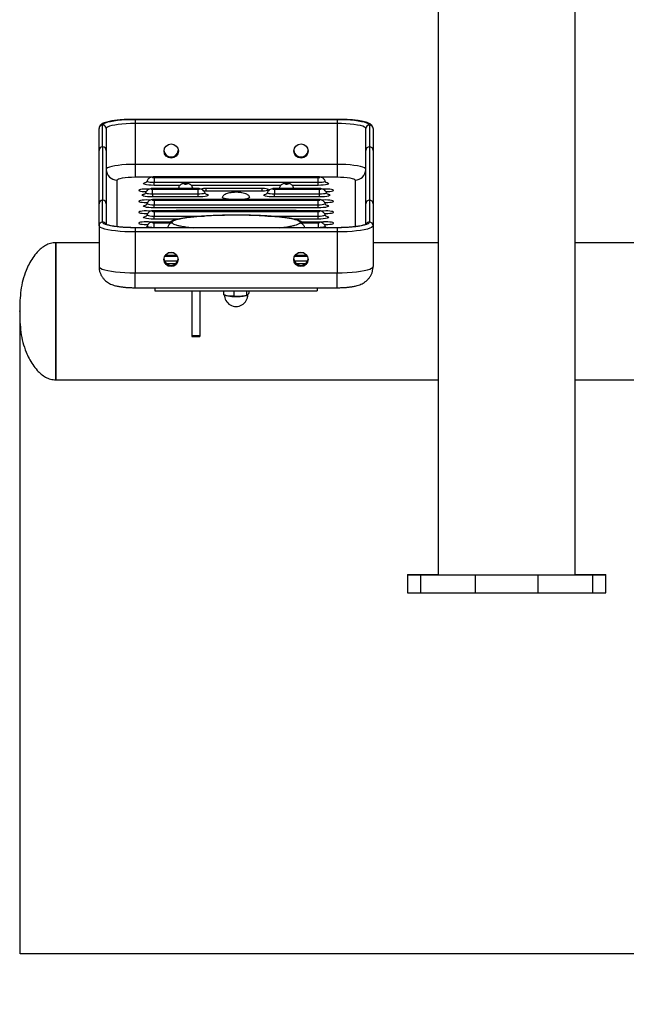
# Model space of a CAD drawing. Extents: x -162698 to -154298, y -93268 to -87328.
# Drawn here: x -160732 to -160395, y -90397 to -89851 of the extents above; entities that cross this region are included whole.
import ezdxf

# ---------------------------------------------------------------- set-up
doc = ezdxf.new("R2010")
doc.units = 0
doc.header["$MEASUREMENT"] = 0
doc.layers.get('Defpoints').update_dxf_attribs({"linetype": 'CONTINUOUS'})
doc.layers.add('FORMAT', color=7, linetype='CONTINUOUS')
doc.styles.get("Standard").update_dxf_attribs({"font": 'arial.ttf', "height": 40})
doc.styles.add('样式_1', font='arial.ttf', dxfattribs={"height": 100})
doc.dimstyles.new('副本 STANDAR字体放大2倍', dxfattribs={"dimtxt": 40, "dimasz": 0.18, "dimexe": 0.18, "dimexo": 0.0625, "dimgap": 1, "dimtad": 1, "dimdec": 0, "dimzin": 0, "dimdsep": 46, "dimtxsty": 'Standard', "dimcen": 0.09, "dimadec": 0, "dimazin": 0, "dimtfac": 1, "dimtdec": 0, "dimtofl": 0, "dimtmove": 0, "dimatfit": 3, "dimfxl": 1, "dimtolj": 1, "dimtzin": 0, "dimarcsym": 0})

# ---------------------------------------------------------------- blocks, each defined once
blk = doc.blocks.new('*D124')
at = {"layer": 'Defpoints', "color": 0, "transparency": 16777216}
for p in [(-160731.93, -90012.77), (-158881.93, -90012.77), (-158881.93, -90368.88)]:
    blk.add_point(p, dxfattribs=at)
at = {"layer": 'FORMAT', "color": 0, "lineweight": -2, "transparency": 16777216}
for p, q in [((-160731.93, -90012.84), (-160731.93, -90369.06)), ((-158881.93, -90012.84), (-158881.93, -90369.06)), ((-160731.75, -90368.88), (-158882.11, -90368.88))]:
    blk.add_line(p, q, dxfattribs=at)
at = {"layer": 'FORMAT', "color": 0, "transparency": 16777216}
for points in [[(-160731.75, -90368.85), (-160731.75, -90368.91), (-160731.93, -90368.88)], [(-158882.11, -90368.85), (-158882.11, -90368.91), (-158881.93, -90368.88)]]:
    blk.add_solid(points, dxfattribs=at)
at = {"layer": 'FORMAT', "color": 0, "transparency": 16777216, "insert": (-159797.49, -90265.76), "char_height": 100, "attachment_point": 2, "style": '样式_1'}
blk.add_mtext('\\A1;1850', dxfattribs=at)

msp = doc.modelspace()

# ---------------------------------------------------------------- linework, layer by layer
at = {"layer": 'FORMAT'}
for p, q in [((-160499.93, -89381.88), (-160499.93, -90158.88)), ((-160423.93, -90158.88), (-160423.93, -89381.88)), ((-160685.93, -89921.66), (-160685.93, -89909.53)), ((-160555.93, -89906.38), (-160667.93, -89906.38)), ((-160667.93, -89906.38), (-160667.93, -89906.41)), ((-160667.93, -89906.41), (-160667.93, -89908.73)), ((-160667.93, -89906.41), (-160555.93, -89906.41)), ((-160667.93, -89908.73), (-160667.93, -89931.38)), ((-160555.93, -89908.73), (-160667.93, -89908.73)), ((-160555.93, -89906.38), (-160555.93, -89906.41)), ((-160555.93, -89906.41), (-160555.93, -89908.73)), ((-160555.93, -89908.73), (-160555.93, -89931.38)), ((-160537.93, -89909.53), (-160537.93, -89921.66)), ((-160687.93, -89923.63), (-160687.93, -89911.5)), ((-160683.93, -89911.5), (-160683.93, -89923.63)), ((-160539.93, -89923.63), (-160539.93, -89911.5)), ((-160535.93, -89911.5), (-160535.93, -89923.63)), ((-160687.93, -89953.21), (-160687.93, -89923.63)), ((-160685.93, -89921.66), (-160685.93, -89951.24)), ((-160683.93, -89923.63), (-160683.93, -89953.21)), ((-160539.93, -89953.21), (-160539.93, -89923.63)), ((-160537.93, -89921.66), (-160537.93, -89951.24)), ((-160535.93, -89923.63), (-160535.93, -89953.21)), ((-160667.93, -89931.38), (-160667.93, -89938.33)), ((-160555.93, -89931.38), (-160667.93, -89931.38)), ((-160555.93, -89931.38), (-160555.93, -89938.33)), ((-160677.93, -89965.92), (-160677.93, -89940.06)), ((-160667.93, -89938.33), (-160657.94, -89938.33)), ((-160566.43, -89938.31), (-160657.43, -89938.31)), ((-160657.43, -89938.35), (-160657.43, -89938.31)), ((-160566.43, -89938.35), (-160657.43, -89938.35)), ((-160657.43, -89938.7), (-160657.43, -89941.27)), ((-160657.43, -89938.7), (-160566.43, -89938.7)), ((-160657.43, -89942.98), (-160657.43, -89941.27)), ((-160657.43, -89941.27), (-160566.43, -89941.27)), ((-160566.43, -89938.31), (-160566.43, -89938.35)), ((-160566.43, -89941.27), (-160566.43, -89938.7)), ((-160566.43, -89942.98), (-160566.43, -89941.27)), ((-160565.99, -89938.33), (-160555.93, -89938.33)), ((-160545.93, -89940.06), (-160545.93, -89965.91)), ((-160633.18, -89944.73), (-160658.18, -89944.73)), ((-160658.18, -89944.73), (-160658.18, -89944.78)), ((-160633.18, -89944.78), (-160658.18, -89944.78)), ((-160658.18, -89945.12), (-160633.18, -89945.12)), ((-160658.18, -89947.69), (-160658.18, -89945.12)), ((-160658.18, -89947.69), (-160633.18, -89947.69)), ((-160658.18, -89947.69), (-160658.18, -89949.4)), ((-160643.11, -89942.98), (-160657.43, -89942.98)), ((-160587.08, -89942.98), (-160636.77, -89942.98)), ((-160633.18, -89944.78), (-160633.18, -89944.73)), ((-160633.18, -89945.12), (-160633.18, -89947.69)), ((-160633.18, -89947.69), (-160633.18, -89949.4)), ((-160597.44, -89944.75), (-160628.44, -89944.75)), ((-160628.44, -89945.97), (-160628.44, -89944.75)), ((-160628.44, -89945.97), (-160597.44, -89945.97)), ((-160597.44, -89945.97), (-160597.44, -89944.75)), ((-160565.68, -89944.73), (-160590.68, -89944.73)), ((-160590.68, -89944.78), (-160590.68, -89944.73)), ((-160565.68, -89944.78), (-160590.68, -89944.78)), ((-160590.68, -89945.12), (-160565.68, -89945.12)), ((-160590.68, -89945.12), (-160590.68, -89947.69)), ((-160590.68, -89949.4), (-160590.68, -89947.69)), ((-160590.68, -89947.69), (-160565.68, -89947.69)), ((-160566.43, -89942.98), (-160580.76, -89942.98)), ((-160580.07, -89944.16), (-160580.07, -89944.12)), ((-160565.68, -89944.73), (-160565.68, -89944.78)), ((-160565.68, -89947.69), (-160565.68, -89945.12)), ((-160565.68, -89949.4), (-160565.68, -89947.69)), ((-160687.93, -89965.34), (-160687.93, -89953.21)), ((-160685.93, -89963.37), (-160685.93, -89951.24)), ((-160683.93, -89953.21), (-160683.93, -89964.62)), ((-160633.18, -89949.4), (-160658.18, -89949.4)), ((-160566.43, -89950.81), (-160657.43, -89950.81)), ((-160657.43, -89950.86), (-160657.43, -89950.81)), ((-160566.43, -89950.86), (-160657.43, -89950.86)), ((-160657.43, -89951.2), (-160657.43, -89953.77)), ((-160657.43, -89951.2), (-160566.43, -89951.2)), ((-160565.68, -89949.4), (-160590.68, -89949.4)), ((-160566.43, -89950.81), (-160566.43, -89950.86)), ((-160566.43, -89953.77), (-160566.43, -89951.2)), ((-160539.93, -89964.62), (-160539.93, -89953.21)), ((-160537.93, -89951.24), (-160537.93, -89963.37)), ((-160535.93, -89953.21), (-160535.93, -89965.34)), ((-160657.43, -89955.48), (-160657.43, -89953.77)), ((-160657.43, -89953.77), (-160566.43, -89953.77)), ((-160566.43, -89955.48), (-160657.43, -89955.48)), ((-160566.43, -89957.06), (-160657.43, -89957.06)), ((-160657.43, -89957.11), (-160657.43, -89957.06)), ((-160566.43, -89957.11), (-160657.43, -89957.11)), ((-160657.43, -89957.45), (-160657.43, -89960.02)), ((-160657.43, -89957.45), (-160566.43, -89957.45)), ((-160580.43, -89956.91), (-160643.43, -89956.91)), ((-160643.43, -89957.06), (-160643.43, -89956.91)), ((-160580.43, -89957.06), (-160580.43, -89956.91)), ((-160566.43, -89955.48), (-160566.43, -89953.77)), ((-160566.43, -89957.06), (-160566.43, -89957.11)), ((-160566.43, -89960.02), (-160566.43, -89957.45)), ((-160657.43, -89961.73), (-160657.43, -89960.02)), ((-160657.43, -89960.02), (-160629.58, -89960.02)), ((-160644, -89961.73), (-160657.43, -89961.73)), ((-160647.86, -89963.31), (-160657.43, -89963.31)), ((-160657.43, -89963.31), (-160657.43, -89963.36)), ((-160647.4, -89963.36), (-160657.43, -89963.36)), ((-160657.43, -89963.71), (-160647.4, -89963.71)), ((-160657.43, -89966.27), (-160657.43, -89963.71)), ((-160594.24, -89960.02), (-160566.43, -89960.02)), ((-160566.43, -89961.73), (-160579.83, -89961.73)), ((-160566.43, -89963.36), (-160576.46, -89963.36)), ((-160576.46, -89963.71), (-160566.43, -89963.71)), ((-160566.43, -89963.31), (-160576, -89963.31)), ((-160566.43, -89961.73), (-160566.43, -89960.02)), ((-160566.43, -89963.36), (-160566.43, -89963.31)), ((-160566.43, -89963.71), (-160566.43, -89966.27)), ((-160687.93, -89965.34), (-160687.93, -89987.99)), ((-160555.93, -89966.46), (-160667.93, -89966.46)), ((-160667.93, -89966.46), (-160667.93, -89966.49)), ((-160667.93, -89966.49), (-160667.93, -89968.81)), ((-160555.93, -89966.49), (-160667.93, -89966.49)), ((-160555.93, -89968.81), (-160667.93, -89968.81)), ((-160667.93, -89968.81), (-160667.93, -89991.46)), ((-160662.37, -89966.46), (-160662.08, -89966.39)), ((-160657.43, -89966.27), (-160649.86, -89966.27)), ((-160657.43, -89966.46), (-160657.43, -89966.27)), ((-160649.92, -89966.46), (-160649.86, -89966.27)), ((-160649.86, -89966.27), (-160649.5, -89966.46)), ((-160574.35, -89966.46), (-160574, -89966.27)), ((-160573.94, -89966.46), (-160574, -89966.27)), ((-160574, -89966.27), (-160566.43, -89966.27)), ((-160566.43, -89966.46), (-160566.43, -89966.27)), ((-160561.79, -89966.38), (-160561.49, -89966.46)), ((-160555.93, -89966.46), (-160555.93, -89966.49)), ((-160555.93, -89966.49), (-160555.93, -89968.81)), ((-160555.93, -89968.81), (-160555.93, -89991.46)), ((-160535.93, -89965.34), (-160535.93, -89987.99)), ((-160687.93, -89974.77), (-160711.93, -89974.77)), ((-160711.93, -90050.77), (-160711.93, -89974.77)), ((-160711.93, -89974.77), (-160711.93, -90050.77)), ((-160499.93, -89974.77), (-160535.93, -89974.77)), ((-160387.93, -89974.77), (-160423.93, -89974.77)), ((-160646.28, -89980.48), (-160649.58, -89980.48)), ((-160574.28, -89980.48), (-160577.58, -89980.48)), ((-160651.64, -89984.85), (-160644.22, -89984.85)), ((-160651.5, -89982.29), (-160644.36, -89982.29)), ((-160644.57, -89981.94), (-160651.29, -89981.94)), ((-160644.6, -89981.9), (-160651.26, -89981.9)), ((-160579.64, -89984.85), (-160572.22, -89984.85)), ((-160579.5, -89982.29), (-160572.36, -89982.29)), ((-160572.57, -89981.94), (-160579.29, -89981.94)), ((-160572.6, -89981.9), (-160579.26, -89981.9)), ((-160667.93, -89991.46), (-160555.93, -89991.46)), ((-160667.93, -89999.72), (-160667.93, -89991.46)), ((-160645.58, -89986.56), (-160650.28, -89986.56)), ((-160573.58, -89986.56), (-160578.28, -89986.56)), ((-160555.93, -89999.72), (-160555.93, -89991.46)), ((-160667.93, -89999.72), (-160555.93, -89999.72)), ((-160656.93, -89999.72), (-160656.93, -90001.4)), ((-160656.93, -90001.4), (-160566.93, -90001.4)), ((-160636.43, -90001.4), (-160636.43, -90026.33)), ((-160631.93, -90001.4), (-160631.93, -90026.33)), ((-160618.98, -90001.4), (-160618.98, -90003.62)), ((-160613.23, -90001.4), (-160613.23, -90004.45)), ((-160606.18, -90001.4), (-160606.18, -90004.01)), ((-160604.88, -90001.4), (-160604.88, -90002.72)), ((-160566.93, -89999.72), (-160566.93, -90001.4)), ((-160618.04, -90003.94), (-160617.62, -90004.08)), ((-160606.24, -90004.08), (-160605.9, -90003.97)), ((-160631.93, -90026.33), (-160636.43, -90026.33)), ((-160636.43, -90026.33), (-160636.43, -90026.76)), ((-160636.43, -90026.76), (-160631.93, -90026.76)), ((-160631.93, -90026.33), (-160631.93, -90026.76)), ((-160711.93, -90050.77), (-160499.93, -90050.77)), ((-160423.93, -90050.77), (-160144.6, -90050.77)), ((-160516.93, -90158.81), (-160516.93, -90158.88)), ((-160516.93, -90158.81), (-160509.56, -90158.81)), ((-160516.93, -90158.88), (-160516.93, -90168.88)), ((-160516.93, -90158.88), (-160509.56, -90158.88)), ((-160509.56, -90158.81), (-160499.93, -90158.81)), ((-160509.56, -90158.81), (-160509.56, -90158.88)), ((-160509.56, -90158.88), (-160509.56, -90168.88)), ((-160509.56, -90158.88), (-160479.25, -90158.88)), ((-160479.25, -90158.88), (-160479.25, -90168.88)), ((-160479.25, -90158.88), (-160444.61, -90158.88)), ((-160444.61, -90158.88), (-160444.61, -90168.88)), ((-160444.61, -90158.88), (-160414.3, -90158.88)), ((-160423.93, -90158.81), (-160414.3, -90158.81)), ((-160414.3, -90158.81), (-160406.93, -90158.81)), ((-160414.3, -90158.81), (-160414.3, -90158.88)), ((-160414.3, -90158.88), (-160414.3, -90168.88)), ((-160414.3, -90158.88), (-160406.93, -90158.88)), ((-160406.93, -90158.88), (-160406.93, -90158.81)), ((-160406.93, -90168.88), (-160406.93, -90158.88)), ((-160516.93, -90168.88), (-160509.56, -90168.88)), ((-160509.56, -90168.88), (-160479.25, -90168.88)), ((-160479.25, -90168.88), (-160444.61, -90168.88)), ((-160444.61, -90168.88), (-160414.3, -90168.88)), ((-160414.3, -90168.88), (-160406.93, -90168.88))]:
    msp.add_line(p, q, dxfattribs=at)
at = {"layer": 'FORMAT', "flags": 128}
for points in [[(-160685.93, -89909.53), (-160685.75, -89909.09), (-160685.2, -89908.65), (-160684.3, -89908.24), (-160683.07, -89907.85), (-160681.53, -89907.49), (-160679.72, -89907.17), (-160677.66, -89906.91), (-160675.41, -89906.69), (-160673, -89906.54), (-160670.49, -89906.44), (-160667.93, -89906.41)], [(-160667.93, -89908.73), (-160670.43, -89908.76), (-160672.87, -89908.86), (-160675.19, -89909.03), (-160677.33, -89909.26), (-160679.24, -89909.54), (-160680.87, -89909.87), (-160682.19, -89910.24), (-160683.15, -89910.65), (-160683.73, -89911.07), (-160683.93, -89911.5)], [(-160555.93, -89906.41), (-160553.37, -89906.44), (-160550.86, -89906.54), (-160548.45, -89906.69), (-160546.2, -89906.91), (-160544.14, -89907.17), (-160542.33, -89907.49), (-160540.79, -89907.85), (-160539.56, -89908.24), (-160538.66, -89908.65), (-160538.11, -89909.09), (-160537.93, -89909.53)], [(-160539.93, -89911.5), (-160540.13, -89911.07), (-160540.71, -89910.65), (-160541.67, -89910.24), (-160542.99, -89909.87), (-160544.62, -89909.54), (-160546.53, -89909.26), (-160548.67, -89909.03), (-160550.99, -89908.86), (-160553.43, -89908.76), (-160555.93, -89908.73)], [(-160667.93, -89931.38), (-160670.43, -89931.41), (-160672.87, -89931.51), (-160675.19, -89931.68), (-160677.33, -89931.91), (-160679.24, -89932.19), (-160680.87, -89932.52), (-160682.19, -89932.89), (-160683.15, -89933.3), (-160683.73, -89933.72), (-160683.93, -89934.16)], [(-160539.93, -89934.16), (-160540.13, -89933.72), (-160540.71, -89933.3), (-160541.67, -89932.89), (-160542.99, -89932.52), (-160544.62, -89932.19), (-160546.53, -89931.91), (-160548.67, -89931.68), (-160550.99, -89931.51), (-160553.43, -89931.41), (-160555.93, -89931.38)], [(-160677.93, -89940.06), (-160677.74, -89939.73), (-160677.17, -89939.4), (-160676.25, -89939.1), (-160675, -89938.84), (-160673.49, -89938.62), (-160671.76, -89938.46), (-160669.88, -89938.36), (-160667.93, -89938.33)], [(-160657.43, -89942.98), (-160658.92, -89942.94), (-160660.32, -89942.84), (-160661.51, -89942.68), (-160662.43, -89942.48), (-160663, -89942.23), (-160663.2, -89941.97), (-160663, -89941.71), (-160662.43, -89941.47), (-160662.08, -89941.38)], [(-160661.29, -89940.56), (-160661.29, -89940.6), (-160661.1, -89940.8), (-160660.55, -89940.99), (-160659.7, -89941.14), (-160658.62, -89941.23), (-160657.43, -89941.27)], [(-160657.43, -89938.35), (-160657.81, -89938.37), (-160658.14, -89938.4), (-160658.35, -89938.46), (-160658.43, -89938.53), (-160658.35, -89938.59), (-160658.14, -89938.65), (-160657.81, -89938.69), (-160657.43, -89938.7)], [(-160638.93, -89942.09), (-160639.01, -89942.02), (-160639.22, -89941.96), (-160639.55, -89941.93), (-160639.93, -89941.91), (-160640.31, -89941.93), (-160640.64, -89941.96), (-160640.85, -89942.02), (-160640.93, -89942.09), (-160640.85, -89942.15), (-160640.64, -89942.21), (-160640.31, -89942.25), (-160639.93, -89942.26), (-160639.55, -89942.25), (-160639.22, -89942.21), (-160639.01, -89942.15), (-160638.93, -89942.09)], [(-160584.93, -89942.09), (-160584.85, -89942.15), (-160584.64, -89942.21), (-160584.31, -89942.25), (-160583.93, -89942.26), (-160583.55, -89942.25), (-160583.22, -89942.21), (-160583.01, -89942.15), (-160582.93, -89942.09), (-160583.01, -89942.02), (-160583.22, -89941.96), (-160583.55, -89941.93), (-160583.93, -89941.91), (-160584.31, -89941.93), (-160584.64, -89941.96), (-160584.85, -89942.02), (-160584.93, -89942.09)], [(-160566.43, -89938.7), (-160566.05, -89938.69), (-160565.72, -89938.65), (-160565.51, -89938.59), (-160565.43, -89938.53), (-160565.51, -89938.46), (-160565.72, -89938.4), (-160566.05, -89938.37), (-160566.43, -89938.35)], [(-160566.43, -89941.27), (-160565.24, -89941.23), (-160564.16, -89941.14), (-160563.31, -89940.99), (-160562.76, -89940.8), (-160562.57, -89940.6), (-160562.57, -89940.56)], [(-160561.79, -89941.38), (-160561.43, -89941.47), (-160560.86, -89941.71), (-160560.66, -89941.97), (-160560.86, -89942.23), (-160561.43, -89942.48), (-160562.35, -89942.68), (-160563.55, -89942.84), (-160564.94, -89942.94), (-160566.43, -89942.98)], [(-160555.93, -89938.33), (-160553.98, -89938.36), (-160552.1, -89938.46), (-160550.37, -89938.62), (-160548.86, -89938.84), (-160547.62, -89939.1), (-160546.69, -89939.4), (-160546.12, -89939.73), (-160545.93, -89940.06)], [(-160660.05, -89945.09), (-160660.47, -89945.06), (-160661.63, -89945.01), (-160662.82, -89945.03), (-160663.93, -89945.11), (-160664.86, -89945.24), (-160665.53, -89945.41), (-160665.89, -89945.6), (-160665.89, -89945.81), (-160665.53, -89946.01), (-160664.86, -89946.18), (-160663.93, -89946.31), (-160662.82, -89946.38), (-160661.77, -89946.4)], [(-160658.18, -89949.4), (-160659.67, -89949.36), (-160661.07, -89949.26), (-160662.26, -89949.1), (-160663.18, -89948.9), (-160663.75, -89948.66), (-160663.95, -89948.4), (-160663.75, -89948.14), (-160663.18, -89947.89), (-160662.83, -89947.8)], [(-160662.04, -89946.98), (-160662.04, -89947.02), (-160661.85, -89947.22), (-160661.3, -89947.41), (-160660.45, -89947.56), (-160659.37, -89947.65), (-160658.18, -89947.69)], [(-160658.18, -89944.78), (-160658.56, -89944.79), (-160658.89, -89944.83), (-160659.1, -89944.88), (-160659.18, -89944.95), (-160659.1, -89945.02), (-160658.89, -89945.07), (-160658.56, -89945.11), (-160658.18, -89945.12)], [(-160643.79, -89944.12), (-160643.79, -89944.16), (-160643.6, -89944.36), (-160643.05, -89944.55), (-160642.2, -89944.7), (-160641.92, -89944.73)], [(-160633.18, -89945.12), (-160632.8, -89945.11), (-160632.47, -89945.07), (-160632.26, -89945.02), (-160632.18, -89944.95), (-160632.26, -89944.88), (-160632.47, -89944.83), (-160632.8, -89944.79), (-160633.18, -89944.78)], [(-160633.18, -89947.69), (-160631.99, -89947.65), (-160630.91, -89947.56), (-160630.06, -89947.41), (-160629.51, -89947.22), (-160629.32, -89947.02), (-160629.32, -89946.98)], [(-160628.54, -89947.8), (-160628.18, -89947.89), (-160627.61, -89948.14), (-160627.41, -89948.4), (-160627.61, -89948.66), (-160628.18, -89948.9), (-160629.1, -89949.1), (-160630.3, -89949.26), (-160631.69, -89949.36), (-160633.18, -89949.4)], [(-160630.01, -89945.9), (-160629.63, -89945.93), (-160628.44, -89945.97)], [(-160597.44, -89945.97), (-160596.24, -89945.93), (-160595.19, -89945.83), (-160594.41, -89945.66), (-160593.99, -89945.47), (-160593.99, -89945.25), (-160594.41, -89945.06), (-160595.19, -89944.89), (-160596.24, -89944.79), (-160597.44, -89944.75)], [(-160590.68, -89949.4), (-160592.17, -89949.36), (-160593.57, -89949.26), (-160594.76, -89949.1), (-160595.68, -89948.9), (-160596.25, -89948.66), (-160596.45, -89948.4), (-160596.25, -89948.14), (-160595.68, -89947.89), (-160595.33, -89947.8)], [(-160594.54, -89946.98), (-160594.54, -89947.02), (-160594.35, -89947.22), (-160593.8, -89947.41), (-160592.95, -89947.56), (-160591.87, -89947.65), (-160590.68, -89947.69)], [(-160590.68, -89944.78), (-160591.06, -89944.79), (-160591.39, -89944.83), (-160591.6, -89944.88), (-160591.68, -89944.95), (-160591.6, -89945.02), (-160591.39, -89945.07), (-160591.06, -89945.11), (-160590.68, -89945.12)], [(-160587.79, -89944.12), (-160587.79, -89944.16), (-160587.6, -89944.36), (-160587.05, -89944.55), (-160586.2, -89944.7), (-160585.92, -89944.73)], [(-160565.68, -89945.12), (-160565.3, -89945.11), (-160564.97, -89945.07), (-160564.76, -89945.02), (-160564.68, -89944.95), (-160564.76, -89944.88), (-160564.97, -89944.83), (-160565.3, -89944.79), (-160565.68, -89944.78)], [(-160565.68, -89947.69), (-160564.49, -89947.65), (-160563.41, -89947.56), (-160562.56, -89947.41), (-160562.01, -89947.22), (-160561.82, -89947.02), (-160561.82, -89946.98)], [(-160561.04, -89947.8), (-160560.68, -89947.89), (-160560.11, -89948.14), (-160559.91, -89948.4), (-160560.11, -89948.66), (-160560.68, -89948.9), (-160561.6, -89949.1), (-160562.8, -89949.26), (-160564.19, -89949.36), (-160565.68, -89949.4)], [(-160562.1, -89946.4), (-160561.04, -89946.38), (-160559.93, -89946.31), (-160559, -89946.18), (-160558.33, -89946.01), (-160557.98, -89945.81), (-160557.98, -89945.6), (-160558.33, -89945.41), (-160559, -89945.24), (-160559.93, -89945.11), (-160561.04, -89945.03), (-160562.23, -89945.01), (-160563.39, -89945.06), (-160563.81, -89945.09)], [(-160659.58, -89951.22), (-160660.47, -89951.14), (-160661.63, -89951.09), (-160662.82, -89951.11), (-160663.93, -89951.18), (-160664.86, -89951.31), (-160665.53, -89951.48), (-160665.89, -89951.68), (-160665.89, -89951.89), (-160665.53, -89952.09), (-160664.86, -89952.26), (-160663.93, -89952.39), (-160662.82, -89952.46), (-160661.63, -89952.48), (-160660.97, -89952.46)], [(-160661.29, -89953.06), (-160661.29, -89953.1), (-160661.1, -89953.31), (-160660.55, -89953.49), (-160659.7, -89953.64), (-160658.62, -89953.74), (-160657.43, -89953.77)], [(-160657.43, -89950.86), (-160657.81, -89950.87), (-160658.14, -89950.91), (-160658.35, -89950.96), (-160658.43, -89951.03), (-160658.35, -89951.1), (-160658.14, -89951.15), (-160657.81, -89951.19), (-160657.43, -89951.2)], [(-160614.9, -89950.81), (-160616.14, -89950.69), (-160617.38, -89950.51), (-160618.36, -89950.29), (-160619.04, -89950.03), (-160619.39, -89949.76), (-160619.43, -89949.61)], [(-160604.43, -89949.61), (-160604.61, -89949.89), (-160605.12, -89950.16), (-160605.96, -89950.4), (-160607.07, -89950.61), (-160608.42, -89950.77), (-160608.96, -89950.81)], [(-160566.43, -89951.2), (-160566.05, -89951.19), (-160565.72, -89951.15), (-160565.51, -89951.1), (-160565.43, -89951.03), (-160565.51, -89950.96), (-160565.72, -89950.91), (-160566.05, -89950.87), (-160566.43, -89950.86)], [(-160566.43, -89953.77), (-160565.24, -89953.74), (-160564.16, -89953.64), (-160563.31, -89953.49), (-160562.76, -89953.31), (-160562.57, -89953.1), (-160562.57, -89953.06)], [(-160562.89, -89952.46), (-160562.23, -89952.48), (-160561.04, -89952.46), (-160559.93, -89952.39), (-160559, -89952.26), (-160558.33, -89952.09), (-160557.98, -89951.89), (-160557.98, -89951.68), (-160558.33, -89951.48), (-160559, -89951.31), (-160559.93, -89951.18), (-160561.04, -89951.11), (-160562.23, -89951.09), (-160563.39, -89951.14), (-160564.25, -89951.22)], [(-160659.32, -89957.34), (-160659.44, -89957.32), (-160660.47, -89957.22), (-160661.63, -89957.17), (-160662.82, -89957.19), (-160663.93, -89957.26), (-160664.86, -89957.39), (-160665.53, -89957.56), (-160665.89, -89957.76), (-160665.89, -89957.97), (-160665.53, -89958.16), (-160664.86, -89958.34), (-160663.93, -89958.46), (-160662.82, -89958.54), (-160661.63, -89958.56), (-160660.86, -89958.53)], [(-160657.43, -89955.48), (-160658.92, -89955.44), (-160660.32, -89955.34), (-160661.51, -89955.19), (-160662.43, -89954.98), (-160663, -89954.74), (-160663.2, -89954.48), (-160663, -89954.22), (-160662.43, -89953.98), (-160662.08, -89953.88)], [(-160657.43, -89957.11), (-160657.81, -89957.12), (-160658.14, -89957.16), (-160658.35, -89957.21), (-160658.43, -89957.28), (-160658.35, -89957.35), (-160658.14, -89957.4), (-160657.81, -89957.44), (-160657.43, -89957.45)], [(-160561.79, -89953.88), (-160561.43, -89953.98), (-160560.86, -89954.22), (-160560.66, -89954.48), (-160560.86, -89954.74), (-160561.43, -89954.98), (-160562.35, -89955.19), (-160563.55, -89955.34), (-160564.94, -89955.44), (-160566.43, -89955.48)], [(-160566.43, -89957.45), (-160566.05, -89957.44), (-160565.72, -89957.4), (-160565.51, -89957.35), (-160565.43, -89957.28), (-160565.51, -89957.21), (-160565.72, -89957.16), (-160566.05, -89957.12), (-160566.43, -89957.11)], [(-160562.97, -89958.53), (-160562.23, -89958.56), (-160561.04, -89958.54), (-160559.93, -89958.46), (-160559, -89958.34), (-160558.33, -89958.16), (-160557.98, -89957.97), (-160557.98, -89957.76), (-160558.33, -89957.56), (-160559, -89957.39), (-160559.93, -89957.26), (-160561.04, -89957.19), (-160562.23, -89957.17), (-160563.39, -89957.22), (-160564.42, -89957.32), (-160564.54, -89957.34)], [(-160667.93, -89966.49), (-160670.49, -89966.46), (-160673, -89966.36), (-160675.41, -89966.21), (-160677.66, -89966), (-160679.72, -89965.73), (-160681.53, -89965.41), (-160683.07, -89965.06), (-160684.3, -89964.66), (-160685.2, -89964.25), (-160685.75, -89963.81), (-160685.93, -89963.37)], [(-160658.93, -89963.48), (-160659.44, -89963.4), (-160660.47, -89963.29), (-160661.63, -89963.25), (-160662.82, -89963.26), (-160663.93, -89963.34), (-160664.86, -89963.47), (-160665.53, -89963.64), (-160665.89, -89963.84), (-160665.89, -89964.04), (-160665.53, -89964.24), (-160664.86, -89964.41), (-160663.93, -89964.54), (-160662.82, -89964.62), (-160661.63, -89964.63), (-160660.69, -89964.6)], [(-160657.43, -89961.73), (-160658.92, -89961.7), (-160660.32, -89961.6), (-160661.51, -89961.44), (-160662.43, -89961.23), (-160663, -89960.99), (-160663.2, -89960.73), (-160663, -89960.47), (-160662.43, -89960.23), (-160662.08, -89960.13)], [(-160661.29, -89959.31), (-160661.29, -89959.35), (-160661.1, -89959.56), (-160660.55, -89959.74), (-160659.7, -89959.89), (-160658.62, -89959.99), (-160657.43, -89960.02)], [(-160657.43, -89963.36), (-160657.81, -89963.37), (-160658.14, -89963.41), (-160658.35, -89963.47), (-160658.43, -89963.53), (-160658.35, -89963.6), (-160658.14, -89963.66), (-160657.81, -89963.69), (-160657.43, -89963.71)], [(-160566.43, -89960.02), (-160565.24, -89959.99), (-160564.16, -89959.89), (-160563.31, -89959.74), (-160562.76, -89959.56), (-160562.57, -89959.35), (-160562.57, -89959.31)], [(-160561.79, -89960.13), (-160561.43, -89960.23), (-160560.86, -89960.47), (-160560.66, -89960.73), (-160560.86, -89960.99), (-160561.43, -89961.23), (-160562.35, -89961.44), (-160563.55, -89961.6), (-160564.94, -89961.7), (-160566.43, -89961.73)], [(-160566.43, -89963.71), (-160566.05, -89963.69), (-160565.72, -89963.66), (-160565.51, -89963.6), (-160565.43, -89963.53), (-160565.51, -89963.47), (-160565.72, -89963.41), (-160566.05, -89963.37), (-160566.43, -89963.36)], [(-160563.12, -89964.6), (-160562.23, -89964.63), (-160561.04, -89964.62), (-160559.93, -89964.54), (-160559, -89964.41), (-160558.33, -89964.24), (-160557.98, -89964.04), (-160557.98, -89963.84), (-160558.33, -89963.64), (-160559, -89963.47), (-160559.93, -89963.34), (-160561.04, -89963.26), (-160562.23, -89963.25), (-160563.39, -89963.29), (-160564.42, -89963.4), (-160564.91, -89963.48)], [(-160537.93, -89963.37), (-160538.11, -89963.81), (-160538.66, -89964.25), (-160539.56, -89964.66), (-160540.79, -89965.06), (-160542.33, -89965.41), (-160544.14, -89965.73), (-160546.2, -89966), (-160548.45, -89966.21), (-160550.86, -89966.36), (-160553.37, -89966.46), (-160555.93, -89966.49)], [(-160667.93, -89968.81), (-160670.78, -89968.77), (-160673.57, -89968.67), (-160676.24, -89968.49), (-160678.74, -89968.26), (-160681.03, -89967.96), (-160683.05, -89967.61), (-160684.76, -89967.21), (-160686.12, -89966.78), (-160687.12, -89966.31), (-160687.73, -89965.83), (-160687.93, -89965.34)], [(-160661.29, -89965.56), (-160661.29, -89965.6), (-160661.1, -89965.81), (-160660.55, -89965.99), (-160659.7, -89966.14), (-160658.62, -89966.24), (-160657.43, -89966.27)], [(-160566.43, -89966.27), (-160565.24, -89966.24), (-160564.16, -89966.14), (-160563.31, -89965.99), (-160562.76, -89965.81), (-160562.57, -89965.6), (-160562.57, -89965.56)], [(-160535.93, -89965.34), (-160536.13, -89965.83), (-160536.74, -89966.31), (-160537.74, -89966.78), (-160539.11, -89967.21), (-160540.82, -89967.61), (-160542.83, -89967.96), (-160545.12, -89968.26), (-160547.62, -89968.49), (-160550.3, -89968.67), (-160553.08, -89968.77), (-160555.93, -89968.81)], [(-160687.93, -89987.99), (-160687.73, -89988.48), (-160687.12, -89988.96), (-160686.12, -89989.43), (-160684.76, -89989.86), (-160683.05, -89990.26), (-160681.03, -89990.61), (-160678.74, -89990.91), (-160676.24, -89991.15), (-160673.57, -89991.32), (-160670.78, -89991.42), (-160667.93, -89991.46)], [(-160555.93, -89991.46), (-160553.08, -89991.42), (-160550.3, -89991.32), (-160547.62, -89991.15), (-160545.12, -89990.91), (-160542.83, -89990.61), (-160540.82, -89990.26), (-160539.11, -89989.86), (-160537.74, -89989.43), (-160536.74, -89988.96), (-160536.13, -89988.48), (-160535.93, -89987.99)]]:
    msp.add_lwpolyline(points, dxfattribs=at)
at = {"layer": 'FORMAT'}
for centre in [(-160647.89, -89923.98), (-160575.89, -89923.98), (-160647.97, -89984.06), (-160575.97, -89984.06)]:
    msp.add_circle(centre, 3.96, dxfattribs=at)
for centre, radius, start, end in [((-160685.95, -89911.52), 1.98, 89.565, 179.5583), ((-160685.92, -89911.52), 1.99, 0.4441, 90.4343), ((-160537.95, -89911.52), 1.98, 89.565, 179.5583), ((-160537.92, -89911.52), 1.99, 0.4441, 90.4343), ((-160685.95, -89923.64), 1.98, 89.5646, 179.5588), ((-160685.92, -89923.64), 1.99, 0.4437, 90.4347), ((-160647.93, -89923.25), 4, 185.7101, 354.2899), ((-160575.93, -89923.25), 4, 185.7106, 354.2894), ((-160537.95, -89923.64), 1.98, 89.5646, 179.5588), ((-160537.92, -89923.64), 1.99, 0.4437, 90.4347), ((-160677.98, -89934.11), 5.95, 180.4415, 270.4355), ((-160545.89, -89934.11), 5.95, 269.5649, 359.5576), ((-160637.86, -89941.66), 3.07, 268.454, 305.6869), ((-160628.75, -89956.86), 12.11, 88.5001, 102.9469), ((-160581.86, -89941.66), 3.07, 268.454, 305.6869), ((-160685.95, -89953.23), 1.98, 89.5653, 179.5585), ((-160685.92, -89953.23), 1.99, 0.4439, 90.434), ((-160537.95, -89953.23), 1.98, 89.5653, 179.5585), ((-160537.92, -89953.23), 1.99, 0.4439, 90.434), ((-160643.62, -89971.72), 14.81, 89.2665, 98.3075), ((-160580.24, -89971.72), 14.81, 81.6925, 90.7335), ((-160685.95, -89965.35), 1.98, 89.5654, 179.5584), ((-160685.92, -89965.37), 2, 29.6116, 90.1988), ((-160537.94, -89965.37), 2, 89.803, 150.5645), ((-160537.92, -89965.35), 1.99, 0.4441, 90.4338), ((-160647.93, -89983.33), 4, 185.6965, 354.3035), ((-160575.93, -89983.33), 4, 185.6956, 354.3044), ((-160611.93, -90003.65), 6.5, 178.9446, 1.0554), ((-160613.03, -89985.76), 18.88, 255.9534, 269.9191), ((-160611.54, -89981.58), 23.11, 266.2307, 283.2439)]:
    msp.add_arc(centre, radius, start, end, dxfattribs=at)
for points, knots in [([(-160667.93, -89906.38), (-160668.36, -89906.38), (-160669.59, -89906.39), (-160671.62, -89906.44), (-160673.98, -89906.55), (-160676.24, -89906.71), (-160678.36, -89906.93), (-160680.33, -89907.2), (-160682.11, -89907.52), (-160683.68, -89907.89), (-160685.06, -89908.33), (-160686.11, -89908.8), (-160686.9, -89909.35), (-160687.46, -89909.95), (-160687.85, -89910.68), (-160687.91, -89911.24), (-160687.93, -89911.5)], [0, 0, 0, 0, 0.042851, 0.124432, 0.206113, 0.287936, 0.370016, 0.452522, 0.535739, 0.620195, 0.707, 0.798847, 0.861168, 0.911805, 0.958369, 1, 1, 1, 1]), ([(-160535.93, -89911.5), (-160535.96, -89911.22), (-160536.02, -89910.64), (-160536.43, -89909.92), (-160536.95, -89909.36), (-160537.64, -89908.87), (-160538.57, -89908.42), (-160539.84, -89907.98), (-160541.43, -89907.58), (-160543.25, -89907.24), (-160545.23, -89906.96), (-160547.36, -89906.74), (-160549.62, -89906.56), (-160551.97, -89906.44), (-160554.09, -89906.39), (-160555.42, -89906.38), (-160555.93, -89906.38)], [0, 0, 0, 0, 0.04558, 0.091132, 0.139082, 0.195955, 0.271108, 0.357928, 0.449118, 0.535396, 0.619409, 0.702297, 0.784567, 0.866486, 0.948205, 1, 1, 1, 1]), ([(-160661.3, -89940.53), (-160661.35, -89940.68), (-160661.46, -89941.01), (-160661.75, -89941.31), (-160661.96, -89941.45), (-160661.98, -89941.46), (-160661.99, -89941.47)], [0, 0, 0, 0, 0.251063, 0.538766, 0.782668, 1, 1, 1, 1]), ([(-160657.43, -89938.31), (-160657.57, -89938.31), (-160658.03, -89938.32), (-160658.68, -89938.39), (-160659.49, -89938.6), (-160660.29, -89939.04), (-160660.95, -89939.74), (-160661.17, -89940.29), (-160661.27, -89940.54)], [0, 0, 0, 0, 0.08817, 0.279704, 0.425698, 0.634144, 0.836867, 1, 1, 1, 1]), ([(-160636.08, -89944.11), (-160636.08, -89944.1), (-160636.13, -89943.83), (-160636.42, -89943.36), (-160636.87, -89942.8), (-160637.4, -89942.41), (-160637.94, -89942.15), (-160638.52, -89941.99), (-160639.17, -89941.89), (-160639.98, -89941.85), (-160640.88, -89941.9), (-160641.67, -89942.05), (-160642.49, -89942.41), (-160643.13, -89942.94), (-160643.59, -89943.55), (-160643.7, -89943.96), (-160643.75, -89944.11)], [0, 0, 0, 0, 0.002714, 0.086246, 0.159513, 0.225403, 0.286237, 0.347023, 0.420273, 0.503923, 0.592996, 0.69615, 0.77323, 0.869453, 0.951996, 1, 1, 1, 1]), ([(-160580.11, -89944.12), (-160580.14, -89944), (-160580.23, -89943.63), (-160580.59, -89943.12), (-160581.08, -89942.63), (-160581.62, -89942.3), (-160582.17, -89942.08), (-160582.79, -89941.94), (-160583.54, -89941.86), (-160584.47, -89941.87), (-160585.34, -89941.97), (-160586.19, -89942.24), (-160586.98, -89942.77), (-160587.53, -89943.42), (-160587.69, -89943.93), (-160587.75, -89944.11)], [0, 0, 0, 0, 0.03743, 0.116378, 0.186499, 0.250096, 0.310032, 0.373665, 0.460818, 0.552139, 0.651036, 0.748043, 0.83729, 0.941928, 1, 1, 1, 1]), ([(-160562.59, -89940.56), (-160562.59, -89940.53), (-160562.64, -89940.24), (-160562.94, -89939.77), (-160563.4, -89939.22), (-160563.93, -89938.84), (-160564.47, -89938.58), (-160565.05, -89938.42), (-160565.68, -89938.33), (-160566.18, -89938.31), (-160566.43, -89938.31)], [0, 0, 0, 0, 0.014733, 0.180117, 0.32545, 0.456282, 0.577303, 0.699057, 0.847641, 1, 1, 1, 1]), ([(-160561.89, -89941.46), (-160561.89, -89941.46), (-160561.89, -89941.46), (-160562.09, -89941.33), (-160562.39, -89941.03), (-160562.5, -89940.69), (-160562.56, -89940.54)], [0, 0, 0, 0, 0.188085, 0.442542, 0.739462, 1, 1, 1, 1]), ([(-160662.05, -89946.95), (-160662.1, -89947.1), (-160662.21, -89947.43), (-160662.5, -89947.73), (-160662.71, -89947.88), (-160662.73, -89947.88), (-160662.74, -89947.89)], [0, 0, 0, 0, 0.251054, 0.538765, 0.782669, 1, 1, 1, 1]), ([(-160658.18, -89944.74), (-160658.36, -89944.74), (-160658.73, -89944.76), (-160659.53, -89944.88), (-160660.52, -89945.18), (-160661.32, -89945.76), (-160661.81, -89946.39), (-160661.96, -89946.78), (-160662.04, -89946.98)], [0, 0, 0, 0, 0.11211, 0.229377, 0.477729, 0.737964, 0.869202, 1, 1, 1, 1]), ([(-160643.81, -89944.1), (-160643.82, -89944.16), (-160643.87, -89944.43), (-160644.02, -89944.6), (-160644.13, -89944.73)], [0, 0, 0, 0, 0.261354, 1, 1, 1, 1]), ([(-160635.72, -89944.73), (-160635.75, -89944.7), (-160635.89, -89944.56), (-160636.07, -89944.28), (-160636.09, -89944.05), (-160636.09, -89944.04)], [0, 0, 0, 0, 0.214535, 0.970143, 1, 1, 1, 1]), ([(-160629.32, -89946.98), (-160629.4, -89946.78), (-160629.55, -89946.39), (-160630.04, -89945.76), (-160630.84, -89945.18), (-160631.83, -89944.88), (-160632.63, -89944.76), (-160633, -89944.74), (-160633.18, -89944.74)], [0, 0, 0, 0, 0.130798, 0.262036, 0.522271, 0.770624, 0.887878, 1, 1, 1, 1]), ([(-160628.64, -89947.88), (-160628.64, -89947.88), (-160628.64, -89947.88), (-160628.84, -89947.75), (-160629.14, -89947.45), (-160629.25, -89947.12), (-160629.31, -89946.96)], [0, 0, 0, 0, 0.188082, 0.442534, 0.739449, 1, 1, 1, 1]), ([(-160611.93, -89946.83), (-160612.61, -89946.85), (-160613.59, -89946.87), (-160615.02, -89947.06), (-160616.22, -89947.3), (-160617.46, -89947.7), (-160618.47, -89948.2), (-160619.13, -89948.77), (-160619.44, -89949.26), (-160619.4, -89949.54), (-160619.39, -89949.61)], [0, 0, 0, 0, 0.217704, 0.314759, 0.470152, 0.620107, 0.755321, 0.86928, 0.966625, 1, 1, 1, 1]), ([(-160604.47, -89949.61), (-160604.47, -89949.49), (-160604.46, -89949.17), (-160604.84, -89948.65), (-160605.55, -89948.11), (-160606.64, -89947.6), (-160607.92, -89947.24), (-160609.25, -89947), (-160610.55, -89946.86), (-160611.45, -89946.84), (-160611.93, -89946.83)], [0, 0, 0, 0, 0.056275, 0.153865, 0.265494, 0.402089, 0.576275, 0.709707, 0.845668, 1, 1, 1, 1]), ([(-160594.55, -89946.95), (-160594.6, -89947.1), (-160594.71, -89947.43), (-160595, -89947.73), (-160595.21, -89947.88), (-160595.23, -89947.88), (-160595.24, -89947.89)], [0, 0, 0, 0, 0.251056, 0.538769, 0.782664, 1, 1, 1, 1]), ([(-160590.68, -89944.74), (-160590.86, -89944.74), (-160591.23, -89944.76), (-160592.03, -89944.88), (-160593.02, -89945.18), (-160593.82, -89945.76), (-160594.31, -89946.39), (-160594.46, -89946.78), (-160594.54, -89946.98)], [0, 0, 0, 0, 0.11211, 0.229377, 0.477729, 0.737964, 0.869202, 1, 1, 1, 1]), ([(-160587.81, -89944.1), (-160587.82, -89944.16), (-160587.87, -89944.43), (-160588.02, -89944.6), (-160588.13, -89944.73)], [0, 0, 0, 0, 0.261354, 1, 1, 1, 1]), ([(-160579.72, -89944.73), (-160579.75, -89944.7), (-160579.89, -89944.56), (-160580.08, -89944.28), (-160580.09, -89944.05), (-160580.09, -89944.04)], [0, 0, 0, 0, 0.214512, 0.970147, 1, 1, 1, 1]), ([(-160561.82, -89946.98), (-160561.9, -89946.78), (-160562.05, -89946.39), (-160562.54, -89945.76), (-160563.34, -89945.18), (-160564.33, -89944.88), (-160565.13, -89944.76), (-160565.5, -89944.74), (-160565.68, -89944.74)], [0, 0, 0, 0, 0.130798, 0.262036, 0.522271, 0.770624, 0.887878, 1, 1, 1, 1]), ([(-160561.14, -89947.88), (-160561.14, -89947.88), (-160561.14, -89947.88), (-160561.34, -89947.75), (-160561.64, -89947.45), (-160561.75, -89947.12), (-160561.81, -89946.96)], [0, 0, 0, 0, 0.1880831, 0.4425379, 0.7394556, 1, 1, 1, 1]), ([(-160661.3, -89953.03), (-160661.35, -89953.18), (-160661.46, -89953.51), (-160661.75, -89953.81), (-160661.96, -89953.96), (-160661.98, -89953.96), (-160661.99, -89953.97)], [0, 0, 0, 0, 0.251064, 0.538769, 0.782667, 1, 1, 1, 1]), ([(-160657.43, -89950.81), (-160657.57, -89950.81), (-160658.03, -89950.82), (-160658.68, -89950.89), (-160659.49, -89951.1), (-160660.29, -89951.54), (-160660.95, -89952.24), (-160661.17, -89952.8), (-160661.27, -89953.04)], [0, 0, 0, 0, 0.08817, 0.279704, 0.425698, 0.634142, 0.836867, 1, 1, 1, 1]), ([(-160562.59, -89953.06), (-160562.59, -89953.04), (-160562.64, -89952.74), (-160562.94, -89952.28), (-160563.4, -89951.72), (-160563.93, -89951.34), (-160564.47, -89951.09), (-160565.05, -89950.92), (-160565.68, -89950.83), (-160566.18, -89950.82), (-160566.43, -89950.81)], [0, 0, 0, 0, 0.014734, 0.180117, 0.32545, 0.456282, 0.577303, 0.699057, 0.847641, 1, 1, 1, 1]), ([(-160561.89, -89953.96), (-160561.89, -89953.96), (-160561.89, -89953.96), (-160562.09, -89953.83), (-160562.39, -89953.53), (-160562.5, -89953.2), (-160562.56, -89953.04)], [0, 0, 0, 0, 0.188089, 0.442543, 0.73946, 1, 1, 1, 1]), ([(-160657.43, -89957.06), (-160657.57, -89957.06), (-160658.03, -89957.07), (-160658.68, -89957.14), (-160659.49, -89957.35), (-160660.29, -89957.8), (-160660.95, -89958.49), (-160661.17, -89959.05), (-160661.27, -89959.3)], [0, 0, 0, 0, 0.08817, 0.279704, 0.425697, 0.634142, 0.836867, 1, 1, 1, 1]), ([(-160562.59, -89959.31), (-160562.59, -89959.29), (-160562.64, -89959), (-160562.94, -89958.53), (-160563.4, -89957.98), (-160563.93, -89957.59), (-160564.47, -89957.34), (-160565.05, -89957.17), (-160565.68, -89957.08), (-160566.18, -89957.07), (-160566.43, -89957.06)], [0, 0, 0, 0, 0.014734, 0.180117, 0.32545, 0.456283, 0.577303, 0.699057, 0.847641, 1, 1, 1, 1]), ([(-160661.3, -89959.28), (-160661.35, -89959.43), (-160661.46, -89959.76), (-160661.75, -89960.07), (-160661.96, -89960.21), (-160661.98, -89960.22), (-160661.99, -89960.22)], [0, 0, 0, 0, 0.251064, 0.538763, 0.782667, 1, 1, 1, 1]), ([(-160657.43, -89963.31), (-160657.57, -89963.32), (-160658.03, -89963.32), (-160658.68, -89963.39), (-160659.49, -89963.61), (-160660.29, -89964.05), (-160660.95, -89964.74), (-160661.17, -89965.3), (-160661.27, -89965.55)], [0, 0, 0, 0, 0.08817, 0.279704, 0.425697, 0.634142, 0.836867, 1, 1, 1, 1]), ([(-160647.4, -89963.71), (-160647.4, -89963.71), (-160647.75, -89963.77), (-160648.4, -89964.03), (-160649.14, -89964.72), (-160649.63, -89965.5), (-160649.79, -89966.03), (-160649.86, -89966.27)], [0, 0, 0, 0, 0.0024, 0.336306, 0.632855, 0.830809, 1, 1, 1, 1]), ([(-160575.32, -89963.31), (-160575.49, -89963.21), (-160575.95, -89962.91), (-160576.88, -89962.52), (-160578.28, -89962.07), (-160580.14, -89961.64), (-160582.26, -89961.25), (-160584.59, -89960.92), (-160587.21, -89960.6), (-160590.1, -89960.32), (-160593.27, -89960.07), (-160596.65, -89959.86), (-160600.23, -89959.7), (-160604, -89959.58), (-160607.96, -89959.51), (-160612.08, -89959.48), (-160616.3, -89959.51), (-160620.5, -89959.6), (-160624.54, -89959.74), (-160628.34, -89959.93), (-160631.88, -89960.16), (-160635.16, -89960.45), (-160638.05, -89960.76), (-160640.57, -89961.1), (-160642.78, -89961.46), (-160644.78, -89961.87), (-160646.56, -89962.37), (-160647.73, -89962.79), (-160648.38, -89963.21), (-160648.53, -89963.31)], [0, 0, 0, 0, 0.011551, 0.032355, 0.065288, 0.099525, 0.133184, 0.167369, 0.202753, 0.241229, 0.281049, 0.321996, 0.364332, 0.408244, 0.453832, 0.501091, 0.550112, 0.59914, 0.646333, 0.691569, 0.734925, 0.776613, 0.816956, 0.851408, 0.884384, 0.91956, 0.953924, 0.989155, 1, 1, 1, 1]), ([(-160647.86, -89963.37), (-160647.71, -89963.35), (-160647.56, -89963.33), (-160647.4, -89963.36), (-160647.4, -89963.36)], [0, 0, 0, 0, 0.984248, 1, 1, 1, 1]), ([(-160576.46, -89963.36), (-160576.55, -89963.23), (-160576.72, -89962.97), (-160577.46, -89962.56), (-160578.67, -89962.12), (-160580.62, -89961.64), (-160583.25, -89961.17), (-160587.01, -89960.67), (-160591.72, -89960.23), (-160597.78, -89959.85), (-160604.55, -89959.6), (-160611.2, -89959.52), (-160617.12, -89959.57), (-160622.86, -89959.71), (-160629.03, -89960), (-160634.71, -89960.45), (-160639.25, -89960.97), (-160642.37, -89961.46), (-160644.67, -89961.97), (-160646.14, -89962.44), (-160647.08, -89962.91), (-160647.29, -89963.21), (-160647.4, -89963.36)], [0, 0, 0, 0, 0.0246197, 0.0492498, 0.082679, 0.1161507, 0.1611603, 0.2062362, 0.2718734, 0.3375987, 0.4187813, 0.5000039, 0.5572135, 0.6144159, 0.6912093, 0.7678898, 0.8192933, 0.8706067, 0.9064877, 0.9423166, 0.9711688, 1, 1, 1, 1]), ([(-160647.4, -89963.71), (-160647.31, -89963.84), (-160647.14, -89964.09), (-160646.4, -89964.51), (-160645.19, -89964.94), (-160643.24, -89965.43), (-160640.6, -89965.89), (-160638.01, -89966.26), (-160636.28, -89966.41), (-160635.76, -89966.46)], [0, 0, 0, 0, 0.109081, 0.218209, 0.366322, 0.514623, 0.714047, 0.913761, 1, 1, 1, 1]), ([(-160587.98, -89966.46), (-160586.86, -89966.34), (-160584.42, -89966.07), (-160581.5, -89965.6), (-160579.19, -89965.09), (-160577.73, -89964.63), (-160576.78, -89964.16), (-160576.57, -89963.86), (-160576.46, -89963.71)], [0, 0, 0, 0, 0.195029, 0.42361, 0.583443, 0.743045, 0.871569, 1, 1, 1, 1]), ([(-160576, -89963.37), (-160576.15, -89963.35), (-160576.3, -89963.33), (-160576.46, -89963.36), (-160576.46, -89963.36)], [0, 0, 0, 0, 0.984248, 1, 1, 1, 1]), ([(-160576.46, -89963.71), (-160576.46, -89963.71), (-160576.11, -89963.77), (-160575.46, -89964.03), (-160574.72, -89964.72), (-160574.23, -89965.5), (-160574.07, -89966.03), (-160574, -89966.27)], [0, 0, 0, 0, 0.0024, 0.336306, 0.632862, 0.83081, 1, 1, 1, 1]), ([(-160562.59, -89965.56), (-160562.59, -89965.54), (-160562.64, -89965.25), (-160562.94, -89964.78), (-160563.4, -89964.23), (-160563.93, -89963.84), (-160564.47, -89963.59), (-160565.05, -89963.43), (-160565.68, -89963.33), (-160566.18, -89963.32), (-160566.43, -89963.31)], [0, 0, 0, 0, 0.014734, 0.180117, 0.32545, 0.456282, 0.577303, 0.699057, 0.847641, 1, 1, 1, 1]), ([(-160561.89, -89960.21), (-160561.89, -89960.21), (-160561.89, -89960.21), (-160562.09, -89960.08), (-160562.39, -89959.78), (-160562.5, -89959.45), (-160562.56, -89959.29)], [0, 0, 0, 0, 0.188086, 0.442541, 0.739458, 1, 1, 1, 1]), ([(-160667.93, -89966.46), (-160668.34, -89966.46), (-160669.53, -89966.46), (-160671.48, -89966.41), (-160673.74, -89966.3), (-160675.88, -89966.14), (-160677.87, -89965.94), (-160679.67, -89965.69), (-160681.22, -89965.42), (-160682.51, -89965.12), (-160683.44, -89964.83), (-160684, -89964.6), (-160684.26, -89964.45), (-160684.25, -89964.45), (-160684.25, -89964.46)], [0, 0, 0, 0, 0.0515364, 0.1496678, 0.2477558, 0.3456304, 0.443146, 0.5400816, 0.6360871, 0.7305686, 0.8224816, 0.8989981, 0.9668879, 1, 1, 1, 1]), ([(-160661.3, -89965.53), (-160661.35, -89965.69), (-160661.46, -89966.01), (-160661.75, -89966.32), (-160661.96, -89966.46), (-160661.98, -89966.47), (-160661.99, -89966.47)], [0, 0, 0, 0, 0.251064, 0.538766, 0.782668, 1, 1, 1, 1]), ([(-160561.89, -89966.46), (-160561.89, -89966.46), (-160561.89, -89966.47), (-160562.09, -89966.34), (-160562.39, -89966.03), (-160562.5, -89965.7), (-160562.56, -89965.54)], [0, 0, 0, 0, 0.188086, 0.442541, 0.739458, 1, 1, 1, 1]), ([(-160539.61, -89964.45), (-160539.6, -89964.45), (-160539.57, -89964.42), (-160539.74, -89964.54), (-160540.14, -89964.72), (-160540.86, -89964.98), (-160541.88, -89965.25), (-160543.21, -89965.53), (-160544.81, -89965.79), (-160546.65, -89966.01), (-160548.68, -89966.2), (-160550.85, -89966.34), (-160553.08, -89966.43), (-160554.8, -89966.46), (-160555.73, -89966.46), (-160555.93, -89966.46)], [0, 0, 0, 0, 0.013541, 0.074895, 0.144788, 0.223578, 0.309524, 0.400355, 0.494225, 0.589917, 0.686701, 0.784147, 0.881991, 0.975032, 1, 1, 1, 1]), ([(-160711.93, -89974.77), (-160712.92, -89974.85), (-160714.88, -89975), (-160717.61, -89976.18), (-160720.04, -89977.86), (-160722.45, -89980.2), (-160724.7, -89983.13), (-160726.75, -89986.55), (-160728.68, -89990.65), (-160730.26, -89995.5), (-160731.33, -90001.13), (-160731.86, -90006.9), (-160731.91, -90010.8), (-160731.93, -90012.77)], [0, 0, 0, 0, 0.063247, 0.125046, 0.187755, 0.252037, 0.339032, 0.424472, 0.507239, 0.628826, 0.750225, 0.873564, 1, 1, 1, 1]), ([(-160687.93, -89987.99), (-160687.9, -89988.6), (-160687.84, -89989.79), (-160687.37, -89991.46), (-160686.7, -89992.95), (-160685.85, -89994.26), (-160684.87, -89995.39), (-160683.79, -89996.33), (-160682.65, -89997.09), (-160681.45, -89997.71), (-160680.17, -89998.23), (-160678.67, -89998.68), (-160676.94, -89999.05), (-160675.01, -89999.33), (-160673.02, -89999.54), (-160670.96, -89999.66), (-160669.24, -89999.72), (-160668.23, -89999.72), (-160667.93, -89999.72)], [0, 0, 0, 0, 0.066036, 0.127102, 0.185434, 0.241511, 0.29575, 0.348599, 0.400753, 0.453583, 0.50981, 0.575138, 0.661276, 0.741885, 0.816192, 0.893601, 0.968177, 1, 1, 1, 1]), ([(-160555.93, -89999.72), (-160555.57, -89999.72), (-160554.51, -89999.72), (-160552.76, -89999.66), (-160550.73, -89999.53), (-160548.74, -89999.32), (-160546.74, -89999.02), (-160544.96, -89998.62), (-160543.37, -89998.11), (-160542.02, -89997.53), (-160540.73, -89996.8), (-160539.49, -89995.86), (-160538.37, -89994.72), (-160537.4, -89993.38), (-160536.64, -89991.88), (-160536.14, -89990.26), (-160535.95, -89988.94), (-160535.93, -89988.18), (-160535.93, -89987.99)], [0, 0, 0, 0, 0.038551, 0.112094, 0.186517, 0.263161, 0.344592, 0.437368, 0.504656, 0.563262, 0.621031, 0.679074, 0.737819, 0.797426, 0.857699, 0.918434, 0.979323, 1, 1, 1, 1]), ([(-160613.23, -90004.45), (-160614.17, -90004.49), (-160616.09, -90004.58), (-160618.01, -90003.94), (-160618.98, -90003.62)], [0, 0, 0, 0, 0.4912109, 1, 1, 1, 1]), ([(-160606.18, -90004.01), (-160607.34, -90004.26), (-160609.69, -90004.77), (-160612.04, -90004.56), (-160613.23, -90004.45)], [0, 0, 0, 0, 0.49121, 1, 1, 1, 1]), ([(-160605.92, -90003.91), (-160606, -90003.96), (-160606.09, -90004.01), (-160606.18, -90004.01), (-160606.18, -90004.01)], [0, 0, 0, 0, 0.936545, 1, 1, 1, 1]), ([(-160604.88, -90002.72), (-160604.93, -90002.83), (-160605.17, -90003.3), (-160605.41, -90003.58), (-160605.6, -90003.79)], [0, 0, 0, 0, 0.231569, 1, 1, 1, 1]), ([(-160731.93, -90012.77), (-160731.91, -90014.75), (-160731.86, -90018.64), (-160731.33, -90024.42), (-160730.26, -90030.04), (-160728.68, -90034.89), (-160726.75, -90038.99), (-160724.7, -90042.41), (-160722.45, -90045.35), (-160720.04, -90047.69), (-160717.61, -90049.36), (-160714.88, -90050.54), (-160712.92, -90050.7), (-160711.93, -90050.77)], [0, 0, 0, 0, 0.126436, 0.249775, 0.371174, 0.492761, 0.575528, 0.660968, 0.747963, 0.812245, 0.874954, 0.936753, 1, 1, 1, 1])]:
    msp.add_open_spline(points, degree=3, knots=knots, dxfattribs=at)
msp.add_point((-160731.93, -90012.77), dxfattribs=at)

# ---------------------------------------------------------------- dimensions: what is measured, and where the dimension line sits
dim = msp.add_linear_dim(base=(-158881.93, -90368.88), p1=(-160731.93, -90012.77), p2=(-158881.93, -90012.77), dimstyle='副本 STANDAR字体放大2倍', override={"dimtxsty": '样式_1'}, dxfattribs=at)
dim.commit()
dim.dimension.update_dxf_attribs({"geometry": '*D124', "text_midpoint": (-159797.49, -90368.88), "dimtype": 160})

doc.saveas('drawing.dxf')
